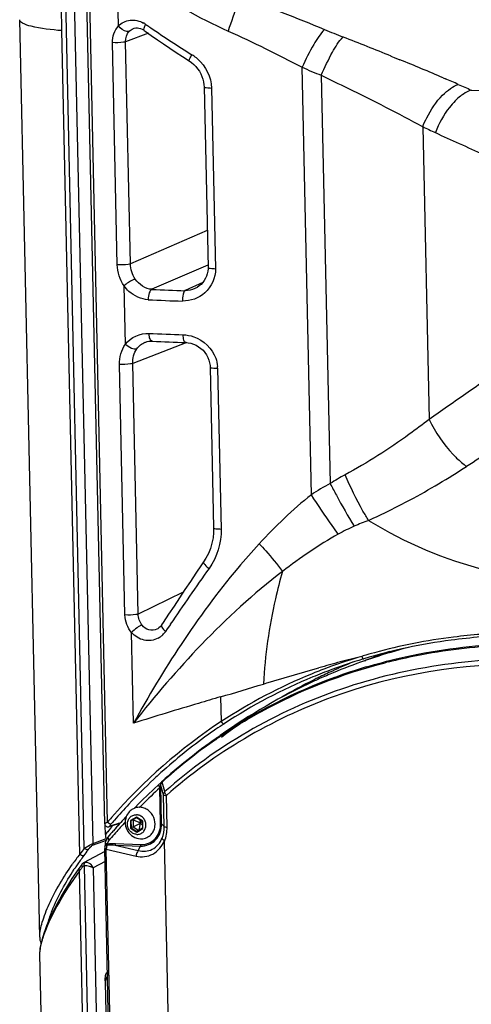
# Paper-space layout '13000586_1' of a CAD drawing. Units: millimetres. Extents: x 0 to 297, y 0 to 210.
# Drawn here: x 233 to 241, y 33 to 49 of the extents above; entities that cross this region are included whole.
import ezdxf

# ---------------------------------------------------------------- set-up
doc = ezdxf.new("R2010")
doc.units = ezdxf.units.MM
doc.header["$LTSCALE"] = 16.335
doc.layers.get('0').update_dxf_attribs({"linetype": 'CONTINUOUS'})

psp = doc.layouts.new('13000586_1')

# ---------------------------------------------------------------- linework, layer by layer
at = {"color": 9, "linetype": 'CONTINUOUS'}
for p, q in [((234.787, 49), (234.765, 49.991)), ((234.224, 35.437), (233.919, 49.441)), ((234.369, 35.515), (234.065, 49.451)), ((234.609, 35.867), (234.313, 49.438)), ((235.033, 48.959), (235.035, 48.96)), ((235.281, 48.879), (234.906, 48.741)), ((234.986, 45.077), (234.906, 48.741)), ((234.769, 45.061), (234.689, 48.725)), ((239.28, 48.503), (239.332, 48.482)), ((239.332, 48.482), (239.426, 48.443)), ((237.967, 41.266), (237.814, 48.319)), ((238.131, 48.187), (238.278, 41.452)), ((240.142, 48.144), (240.176, 48.13)), ((236.322, 47.977), (236.387, 44.996)), ((240.604, 47.944), (244.798, 47.779)), ((239.803, 47.339), (239.908, 42.509)), ((236.251, 45.625), (234.986, 45.077)), ((236.263, 45.056), (235.34, 44.656)), ((234.901, 43.749), (234.88, 44.715)), ((236.177, 44.766), (235.885, 44.634)), ((235.914, 43.778), (235.022, 43.433)), ((234.895, 39.284), (234.804, 43.417)), ((235.112, 39.3), (235.022, 43.433)), ((236.422, 43.353), (236.48, 40.702)), ((235.854, 39.659), (235.112, 39.3)), ((235.038, 37.499), (235.005, 38.993)), ((235.593, 39.055), (235.565, 39.014)), ((235.643, 39.129), (235.593, 39.055)), ((238.82, 38.608), (238.797, 38.601)), ((238.82, 38.608), (238.797, 38.601)), ((237.993, 38.319), (237.968, 38.309)), ((237.994, 38.319), (237.969, 38.309)), ((236.472, 37.933), (236.481, 37.526)), ((235.483, 35.839), (235.47, 36.433)), ((235.499, 35.836), (235.485, 36.472)), ((235.529, 36.316), (235.485, 36.472)), ((235.493, 36.509), (235.494, 36.506)), ((235.507, 36.528), (235.518, 36.538)), ((235.507, 36.528), (235.518, 36.537)), ((235.553, 36.37), (235.507, 36.528)), ((235.509, 36.53), (235.51, 36.528)), ((235.541, 35.794), (235.529, 36.316)), ((235.589, 35.784), (235.578, 36.306)), ((235.135, 36.111), (235.138, 36.115)), ((235.135, 36.111), (235.138, 36.115)), ((235.085, 35.95), (234.985, 35.892)), ((235.087, 35.944), (234.993, 35.89)), ((235.187, 35.884), (235.085, 35.95)), ((234.563, 35.839), (234.563, 35.839)), ((234.985, 35.892), (234.988, 35.769)), ((234.988, 35.769), (235.09, 35.703)), ((234.993, 35.89), (234.995, 35.773)), ((234.995, 35.773), (235.092, 35.711)), ((235.09, 35.703), (235.19, 35.761)), ((235.19, 35.761), (235.187, 35.884)), ((235.541, 35.794), (235.499, 35.836)), ((234.369, 35.515), (234.583, 35.597)), ((234.638, 35.573), (234.651, 35.589)), ((234.638, 35.573), (234.652, 35.588)), ((234.359, 35.484), (234.545, 35.554)), ((234.545, 35.554), (234.585, 35.57)), ((234.545, 35.554), (234.56, 35.56)), ((234.56, 35.56), (234.585, 35.57)), ((234.83, 24.254), (234.587, 35.423)), ((234.587, 35.423), (235.079, 35.306)), ((234.601, 35.492), (234.602, 35.494)), ((234.602, 35.496), (234.603, 35.498)), ((234.602, 35.494), (234.602, 35.496)), ((234.603, 35.5), (234.604, 35.501)), ((234.603, 35.498), (234.603, 35.5)), ((234.735, 35.489), (235.115, 35.398)), ((234.735, 35.489), (235.151, 35.472)), ((234.739, 35.512), (235.155, 35.496)), ((235.115, 35.398), (235.151, 35.472)), ((234.147, 35.064), (234.163, 35.086)), ((234.196, 35.132), (234.2, 35.137)), ((234.566, 35.216), (234.368, 35.111)), ((234.368, 35.111), (234.619, 23.622))]:
    psp.add_line(p, q, dxfattribs=at)
at = {"color": 7, "linetype": 'CONTINUOUS'}
for p, q in [((234.563, 35.839), (234.266, 49.45)), ((233.49, 33.969), (233.16, 49.104)), ((233.16, 49.104), (233.16, 49.104)), ((234.15, 35.337), (233.854, 48.923)), ((235.201, 48.935), (235.213, 48.927)), ((235.841, 48.497), (235.954, 48.423)), ((236.199, 47.997), (236.264, 45.017)), ((236.048, 44.667), (236.047, 44.667)), ((235.228, 43.783), (235.228, 43.783)), ((235.897, 43.78), (235.897, 43.78)), ((236.3, 43.373), (236.357, 40.722)), ((235.434, 39.056), (235.422, 39.05)), ((235.423, 39.051), (235.422, 39.05)), ((235.499, 39.119), (235.489, 39.105)), ((238.834, 38.561), (238.813, 38.555)), ((238.834, 38.561), (238.813, 38.555)), ((238.846, 38.53), (238.867, 38.538)), ((238.847, 38.528), (238.868, 38.536)), ((236.281, 37.162), (236.465, 37.294)), ((235.435, 36.471), (235.452, 36.486)), ((235.435, 36.471), (235.452, 36.486)), ((235.458, 36.492), (235.452, 36.486)), ((235.467, 36.501), (235.458, 36.492)), ((235.48, 36.512), (235.467, 36.501)), ((235.483, 36.515), (235.48, 36.512)), ((235.489, 36.521), (235.483, 36.515)), ((235.493, 36.525), (235.489, 36.521)), ((235.496, 36.528), (235.493, 36.525)), ((234.9, 35.941), (234.917, 35.959)), ((234.9, 35.941), (234.917, 35.958)), ((235.029, 35.905), (234.993, 35.89)), ((235.091, 35.941), (235.029, 35.905)), ((235.029, 35.905), (235.031, 35.788)), ((235.029, 35.905), (235.149, 35.854)), ((235.086, 35.944), (235.183, 35.882)), ((235.135, 35.913), (235.15, 35.854)), ((234.572, 35.66), (234.569, 35.815)), ((234.787, 35.84), (234.631, 35.791)), ((234.65, 35.803), (234.687, 35.815)), ((234.687, 35.815), (234.796, 35.849)), ((234.796, 35.849), (234.814, 35.855)), ((235.031, 35.788), (234.995, 35.773)), ((235.031, 35.788), (235.149, 35.852)), ((235.031, 35.788), (235.123, 35.729)), ((235.186, 35.765), (235.092, 35.711)), ((235.129, 35.732), (235.15, 35.851)), ((235.149, 35.854), (235.149, 35.852)), ((235.15, 35.854), (235.149, 35.854)), ((235.149, 35.852), (235.15, 35.851)), ((235.151, 35.854), (235.15, 35.854)), ((235.15, 35.851), (235.151, 35.852)), ((235.183, 35.874), (235.151, 35.854)), ((235.151, 35.852), (235.151, 35.854)), ((235.185, 35.818), (235.151, 35.852)), ((235.187, 35.884), (235.183, 35.882)), ((235.183, 35.882), (235.186, 35.765)), ((234.572, 35.66), (234.573, 35.643)), ((234.586, 35.576), (234.579, 35.558)), ((234.702, 35.722), (234.704, 35.725)), ((234.702, 35.722), (234.704, 35.725)), ((235.153, 35.593), (235.151, 35.593)), ((234.826, 23.27), (234.561, 35.431)), ((234.564, 35.472), (234.564, 35.472)), ((235.795, 24.172), (235.547, 35.554)), ((234.562, 35.38), (234.212, 35.195)), ((234.152, 35.126), (234.133, 35.1)), ((234.171, 35.153), (234.152, 35.126)), ((234.182, 35.168), (234.171, 35.153)), ((234.197, 35.185), (234.19, 35.178)), ((234.221, 35.147), (234.474, 23.566)), ((234.395, 23.661), (234.147, 35.064)), ((233.487, 33.684), (233.667, 25.405)), ((234.605, 33.384), (234.586, 33.368)), ((234.568, 33.223), (234.744, 25.117)), ((234.57, 33.254), (234.578, 33.272)), ((234.571, 33.254), (234.573, 33.257)), ((234.573, 33.257), (234.573, 33.257))]:
    psp.add_line(p, q, dxfattribs=at)
for points in [[(235.033, 48.959), (235.048, 48.964), (235.073, 48.969)], [(235.073, 48.969), (235.099, 48.969), (235.124, 48.966), (235.15, 48.959), (235.176, 48.949), (235.201, 48.935)], [(235.213, 48.927), (235.229, 48.916), (235.329, 48.845), (235.429, 48.774), (235.531, 48.704), (235.634, 48.635), (235.737, 48.565), (235.841, 48.497)], [(235.954, 48.423), (235.991, 48.397), (236.028, 48.366), (236.062, 48.332), (236.093, 48.295), (236.121, 48.255), (236.144, 48.213), (236.164, 48.169), (236.179, 48.124), (236.19, 48.078), (236.197, 48.031), (236.199, 47.997)], [(236.264, 45.017), (236.264, 44.995), (236.26, 44.954), (236.252, 44.914), (236.24, 44.875), (236.224, 44.838), (236.203, 44.802), (236.179, 44.768), (236.151, 44.738), (236.12, 44.711), (236.086, 44.687), (236.047, 44.667)], [(235.228, 43.783), (235.238, 43.787), (235.262, 43.794), (235.287, 43.799), (235.312, 43.801), (235.337, 43.802), (235.348, 43.802)], [(235.897, 43.78), (235.938, 43.776), (235.982, 43.767), (236.025, 43.753), (236.068, 43.734), (236.109, 43.71), (236.147, 43.682), (236.182, 43.65), (236.213, 43.614), (236.24, 43.575), (236.262, 43.533), (236.279, 43.49), (236.291, 43.445), (236.298, 43.401), (236.3, 43.373)], [(236.357, 40.722), (236.356, 40.644), (236.347, 40.555), (236.329, 40.467), (236.303, 40.381), (236.27, 40.298), (236.229, 40.219), (236.192, 40.16)], [(236.192, 40.16), (236.157, 40.11), (236.065, 39.974), (235.974, 39.838), (235.883, 39.703), (235.793, 39.567), (235.704, 39.432), (235.615, 39.297), (235.527, 39.162), (235.499, 39.119)], [(235.489, 39.105), (235.473, 39.087), (235.454, 39.07), (235.434, 39.056)], [(235.512, 36.544), (235.51, 36.541), (235.507, 36.538), (235.504, 36.535), (235.496, 36.528)], [(234.563, 35.839), (234.563, 35.833), (234.565, 35.823), (234.57, 35.813), (234.576, 35.805), (234.583, 35.798)], [(234.583, 35.798), (234.592, 35.793), (234.601, 35.79), (234.61, 35.788), (234.618, 35.788), (234.626, 35.789), (234.631, 35.791)], [(234.614, 35.621), (234.604, 35.608), (234.594, 35.592), (234.586, 35.576)], [(234.564, 35.472), (234.563, 35.464), (234.562, 35.456), (234.561, 35.447)], [(234.561, 35.447), (234.561, 35.437), (234.561, 35.431)], [(234.567, 35.495), (234.567, 35.492), (234.566, 35.485), (234.565, 35.478), (234.564, 35.472)], [(234.571, 35.529), (234.571, 35.526), (234.57, 35.518), (234.569, 35.51), (234.568, 35.503), (234.567, 35.495)], [(234.579, 35.558), (234.574, 35.54), (234.571, 35.529)], [(235.545, 35.561), (235.545, 35.561), (235.546, 35.56), (235.546, 35.559), (235.547, 35.558), (235.547, 35.557), (235.547, 35.556), (235.547, 35.555), (235.547, 35.554)], [(234.133, 35.1), (234.084, 35.03), (234.021, 34.936), (233.963, 34.846), (233.909, 34.758), (233.859, 34.674), (233.813, 34.592), (233.77, 34.513), (233.731, 34.436), (233.695, 34.362), (233.661, 34.29), (233.631, 34.221), (233.604, 34.154), (233.58, 34.09), (233.558, 34.029)], [(234.19, 35.178), (234.184, 35.171), (234.182, 35.168)], [(234.212, 35.195), (234.205, 35.19), (234.197, 35.185)], [(233.49, 33.969), (233.491, 33.948), (233.494, 33.921), (233.5, 33.896), (233.509, 33.871), (233.511, 33.868)], [(233.558, 34.029), (233.54, 33.972), (233.524, 33.918), (233.512, 33.869)], [(233.512, 33.869), (233.502, 33.823), (233.494, 33.781), (233.489, 33.742)], [(233.489, 33.742), (233.487, 33.707), (233.487, 33.684)]]:
    psp.add_lwpolyline(points, dxfattribs=at)
at = {"color": 9, "linetype": 'CONTINUOUS'}
for points in [[(235.485, 36.472), (235.485, 36.473), (235.484, 36.473), (235.484, 36.473), (235.483, 36.473), (235.482, 36.474), (235.482, 36.474)], [(234.604, 35.501), (234.604, 35.502), (234.604, 35.503), (234.605, 35.504), (234.605, 35.505), (234.606, 35.506), (234.606, 35.507), (234.607, 35.508), (234.608, 35.509), (234.609, 35.51)]]:
    psp.add_lwpolyline(points, dxfattribs=at)
at = {"color": 7, "linetype": 'CONTINUOUS'}
for centre, radius, start, end in [((214.251, 48.717), 19.605, 0.6028, 1.9025), ((236.475, 66.017), 21.392, 266.9569, 268.4192), ((236.477, 67.106), 22.653, 266.9689, 268.3974), ((236.527, 67.537), 23.64, 267.0018, 268.3706), ((236.583, 67.644), 23.875, 267.0351, 268.3536), ((241.961, 29.607), 9.45, 104.6968, 108.3132), ((242.289, 29.7), 9.478, 108.6536, 110.3648), ((241.391, 30.007), 8.928, 106.7852, 110.2358), ((242.266, 29.702), 9.517, 112.3479, 114.5344), ((241.954, 29.628), 9.428, 109.2519, 112.6339), ((241.952, 29.635), 9.421, 108.9653, 109.2513), ((242.288, 29.701), 9.476, 110.7445, 111.1641), ((241.952, 29.634), 9.422, 108.7116, 108.9653), ((241.953, 29.63), 9.426, 108.3149, 108.7116), ((242.288, 29.703), 9.474, 110.5689, 110.7445), ((242.287, 29.703), 9.474, 110.365, 110.5689), ((241.354, 30.11), 8.818, 110.239, 112.4312), ((242.268, 29.698), 9.521, 114.5344, 116.058), ((241.981, 29.58), 9.483, 114.6878, 125.5634), ((242.27, 29.695), 9.525, 116.5469, 120.189), ((242.268, 29.698), 9.522, 116.058, 116.5461), ((241.953, 29.631), 9.425, 114.1084, 114.665), ((241.954, 29.629), 9.427, 112.6341, 114.1083), ((242.32, 29.616), 9.619, 123.72, 127.3283), ((241.313, 30.128), 8.649, 125.5815, 132.1105), ((241.986, 29.325), 9.695, 132.5145, 135.5398), ((235.136, 35.884), 0.229, 127.8951, 138.2072), ((235.133, 35.887), 0.224, 112.5777, 127.8479), ((242.016, 29.295), 9.737, 135.538, 135.7097), ((235.132, 35.887), 0.225, 90.7552, 112.4458), ((235.133, 35.881), 0.23, 87.7522, 90.7985), ((242.065, 29.249), 9.804, 136.958, 138.6595), ((235.164, 35.859), 0.266, 158.4041, 267.3507), ((235.164, 35.859), 0.267, 158.0033, 158.4059), ((235.165, 35.858), 0.268, 138.267, 157.9291), ((242.094, 29.224), 9.842, 138.6787, 139.4607), ((235.162, 35.822), 0.23, 267.7522, 270.7985), ((234.31, 35.162), 0.0895, 178.7105, 189.2861), ((242.844, 29.651), 9.024, 155.9002, 156.3472), ((242.84, 29.659), 9.016, 155.949, 156.2927), ((235.351, 33.241), 0.784, 179.4964, 181.2663), ((242.85, 29.655), 9.027, 156.2926, 156.4818)]:
    psp.add_arc(centre, radius, start, end, dxfattribs=at)
at = {"color": 9, "linetype": 'CONTINUOUS'}
for centre, radius, start, end in [((234.985, 48.651), 0.453, 55.9539, 61.5967), ((245.214, 63.377), 17.478, 235.196, 235.3143), ((245.285, 63.481), 17.604, 235.3144, 235.5215), ((245.771, 64.197), 18.468, 235.5373, 238.0518), ((244.115, 63.177), 15.421, 247.3859, 248.6054), ((213.713, -14.44), 67.937, 67.89281, 68.611), ((235.622, 47.924), 0.71, 56.2538, 58.0283), ((235.617, 47.916), 0.719, 48.9312, 56.2457), ((221.888, 5.472), 46.413, 66.8405, 67.7981), ((243.708, 62.026), 14.921, 246.7309, 248.0505), ((227.899, 19.575), 31.082, 66.3055, 66.7339), ((257.808, 87.734), 43.351, 246.3092, 246.6178), ((260.303, 90.728), 47.988, 244.7099, 244.9846), ((235.926, 43.342), 0.496, 1.1963, 4.6697), ((240.746, 37.505), 4.656, 118.5114, 122.0162), ((233.712, 52.133), 12.431, 298.2374, 303.2394), ((240.049, 38.15), 3.748, 118.2098, 123.7448), ((234.331, 50.998), 11.138, 294.2768, 298.1979), ((240.58, 36.369), 4.776, 110.4615, 113.5414), ((239.82, 38.117), 2.87, 113.5607, 119.3911), ((283.646, 6.617), 57.978, 144.78104, 145.89019), ((235.259, 39.223), 0.37, 314.0767, 320.7625), ((235.251, 39.23), 0.382, 320.7467, 325.5514), ((235.284, 39.195), 0.333, 297.9474, 305.2329), ((235.275, 39.206), 0.347, 305.3054, 314.1057), ((250.036, 29.357), 17.066, 146.4133, 151.5047), ((241.383, 29.973), 9.008, 105.3005, 106.5272), ((245.646, 11.675), 27.784, 105.0213, 105.4012), ((241.37, 29.984), 8.993, 106.6256, 110.0609), ((244.577, 15.675), 23.644, 104.1491, 105.032), ((241.481, 29.61), 9.179, 104.0983, 104.5019), ((241.333, 30.089), 8.882, 110.2515, 112.0834), ((246.654, 8.015), 31.58, 105.4013, 105.7381), ((241.346, 30.053), 8.92, 110.0656, 110.2526), ((241.436, 29.824), 8.976, 106.6004, 110.0982), ((241.323, 30.105), 8.674, 110.0386, 124.0498), ((241.296, 30.183), 8.781, 112.27, 123.2562), ((241.319, 30.198), 8.724, 112.4399, 123.2934), ((208.352, 133.084), 99.219, 286.46391, 286.89014), ((241.261, 30.303), 8.605, 124.4462, 125.9757), ((241.262, 30.301), 8.607, 123.3541, 124.4462), ((241.303, 30.247), 8.674, 125.9866, 132.5094), ((241.288, 30.162), 8.607, 124.063, 125.565), ((241.272, 30.155), 8.593, 123.9558, 125.2763), ((241.272, 30.155), 8.594, 123.5509, 123.9558), ((241.297, 30.122), 8.635, 125.469, 132.0123), ((241.272, 30.155), 8.594, 125.2763, 125.4606), ((241.413, 30.129), 8.835, 133.1629, 136.9247), ((241.353, 30.192), 8.748, 132.5039, 133.1571), ((241.956, 29.325), 9.622, 132.3794, 134.7505), ((235.519, 36.494), 0.0396, 138.1795, 155.0849), ((235.518, 36.495), 0.0383, 134.168, 138.1095), ((235.538, 36.48), 0.0554, 122.9447, 126.6666), ((241.506, 30.042), 8.963, 136.9222, 139.2025), ((241.98, 29.3), 9.656, 134.7494, 135.1157), ((241.532, 29.986), 9.084, 139.0379, 139.6518), ((241.553, 30), 9.026, 139.2005, 139.6976), ((241.78, 30.013), 9.156, 140.7197, 141.4016), ((241.791, 30.036), 9.085, 140.4262, 140.9279), ((242.044, 29.239), 9.745, 137.1701, 138.5597), ((241.774, 30.05), 9.063, 140.1706, 140.4261), ((241.808, 29.991), 9.192, 141.4015, 141.9205), ((241.869, 29.974), 9.185, 142.2084, 142.4637), ((242.069, 29.217), 9.779, 138.5593, 139.3392), ((241.654, 29.821), 9.313, 142.9147, 143.6786), ((241.681, 29.83), 9.264, 142.9572, 143.7214), ((234.814, 35.413), 0.228, 169.7195, 176.0634), ((234.808, 35.414), 0.221, 176.0624, 177.4962), ((234.813, 35.414), 0.226, 167.8031, 169.7188), ((234.808, 35.415), 0.221, 165.7971, 167.8056), ((234.799, 35.417), 0.211, 163.6389, 165.8011), ((237.906, 32.455), 4.735, 142.4994, 144.973), ((237.902, 32.583), 4.588, 143.5126, 144.7163), ((238.137, 32.42), 4.874, 146.2105, 146.7998), ((238.079, 32.458), 4.805, 145.2402, 146.2118), ((238.006, 32.509), 4.716, 144.7128, 145.2392), ((241.954, 29.507), 9.583, 144.0593, 144.3937), ((235.115, 33.449), 1.654, 162.6123, 164.6123)]:
    psp.add_arc(centre, radius, start, end, dxfattribs=at)
for points, knots in [([(234.765, 49.991), (234.905, 49.89), (235.49, 49.493), (236.106, 49.137), (236.594, 48.916)], [0, 0, 0, 0, 0.242419, 1, 1, 1, 1]), ([(236.779, 49.486), (236.769, 49.45), (236.713, 49.258), (236.648, 49.069), (236.594, 48.916)], [0, 0, 0, 0, 0.187762, 1, 1, 1, 1]), ([(234.787, 49), (234.837, 49.051), (234.98, 49.122), (235.134, 49.085), (235.2, 49.049)], [0, 0, 0, 0, 0.486603, 1, 1, 1, 1]), ([(234.964, 48.912), (234.953, 48.906), (234.881, 48.906), (234.822, 48.957), (234.787, 49)], [0, 0, 0, 0, 0.17749, 1, 1, 1, 1]), ([(235.213, 48.927), (235.204, 48.934), (235.212, 48.979), (235.226, 49.006), (235.238, 49.026)], [0, 0, 0, 0, 0.329182, 1, 1, 1, 1]), ([(238.185, 48.942), (238.114, 48.869), (237.981, 48.663), (237.871, 48.447), (237.814, 48.319)], [0, 0, 0, 0, 0.419292, 1, 1, 1, 1]), ([(234.906, 48.741), (234.895, 48.736), (234.822, 48.723), (234.749, 48.721), (234.689, 48.725)], [0, 0, 0, 0, 0.17146, 1, 1, 1, 1]), ([(238.131, 48.187), (238.186, 48.317), (238.291, 48.535), (238.419, 48.745), (238.489, 48.819)], [0, 0, 0, 0, 0.583021, 1, 1, 1, 1]), ([(235.954, 48.423), (235.945, 48.429), (235.975, 48.477), (235.984, 48.503), (235.998, 48.526)], [0, 0, 0, 0, 0.292323, 1, 1, 1, 1]), ([(238.131, 48.187), (238.278, 48.116), (238.839, 47.843), (239.397, 47.561), (239.803, 47.339)], [0, 0, 0, 0, 0.260669, 1, 1, 1, 1]), ([(236.199, 47.997), (236.199, 47.985), (236.262, 47.983), (236.292, 47.977), (236.322, 47.977)], [0, 0, 0, 0, 0.299439, 1, 1, 1, 1]), ([(240.604, 47.944), (240.557, 47.928), (240.497, 47.896), (240.443, 47.856), (240.428, 47.845)], [0, 0, 0, 0, 0.727818, 1, 1, 1, 1]), ([(239.803, 47.339), (239.823, 47.389), (239.908, 47.576), (240.024, 47.751), (240.13, 47.858)], [0, 0, 0, 0, 0.262268, 1, 1, 1, 1]), ([(240.34, 47.766), (240.306, 47.731), (240.17, 47.575), (240.069, 47.39), (240.011, 47.242)], [0, 0, 0, 0, 0.232997, 1, 1, 1, 1]), ([(240.011, 47.242), (240.274, 47.119), (241.285, 46.66), (242.318, 46.246), (243.096, 45.985)], [0, 0, 0, 0, 0.261501, 1, 1, 1, 1]), ([(234.986, 45.077), (234.974, 45.072), (234.902, 45.059), (234.829, 45.057), (234.769, 45.061)], [0, 0, 0, 0, 0.17146, 1, 1, 1, 1]), ([(236.264, 45.017), (236.264, 45.004), (236.327, 45.002), (236.357, 44.997), (236.387, 44.996)], [0, 0, 0, 0, 0.299509, 1, 1, 1, 1]), ([(235.065, 44.824), (235.052, 44.822), (234.985, 44.795), (234.925, 44.754), (234.88, 44.715)], [0, 0, 0, 0, 0.177309, 1, 1, 1, 1]), ([(235.279, 44.485), (235.164, 44.491), (235.006, 44.563), (234.904, 44.681), (234.88, 44.715)], [0, 0, 0, 0, 0.738014, 1, 1, 1, 1]), ([(243.124, 44.696), (242.863, 44.526), (241.781, 43.812), (240.715, 43.075), (239.908, 42.509)], [0, 0, 0, 0, 0.239739, 1, 1, 1, 1]), ([(235.34, 44.656), (235.316, 44.647), (235.285, 44.582), (235.278, 44.523), (235.279, 44.485)], [0, 0, 0, 0, 0.398651, 1, 1, 1, 1]), ([(235.885, 44.634), (235.865, 44.623), (235.848, 44.555), (235.842, 44.5), (235.843, 44.462)], [0, 0, 0, 0, 0.377563, 1, 1, 1, 1]), ([(235.348, 43.802), (235.342, 43.802), (235.312, 43.814), (235.302, 43.85), (235.297, 43.874)], [0, 0, 0, 0, 0.180793, 1, 1, 1, 1]), ([(235.897, 43.78), (235.881, 43.78), (235.858, 43.836), (235.856, 43.876), (235.855, 43.906)], [0, 0, 0, 0, 0.33662, 1, 1, 1, 1]), ([(235.09, 43.673), (235.064, 43.66), (234.987, 43.682), (234.931, 43.72), (234.901, 43.749)], [0, 0, 0, 0, 0.411786, 1, 1, 1, 1]), ([(240.527, 41.736), (240.81, 41.922), (241.906, 42.636), (243.01, 43.339), (243.837, 43.844)], [0, 0, 0, 0, 0.259248, 1, 1, 1, 1]), ([(235.022, 43.433), (235.01, 43.429), (234.938, 43.415), (234.865, 43.413), (234.804, 43.417)], [0, 0, 0, 0, 0.17146, 1, 1, 1, 1]), ([(236.3, 43.373), (236.3, 43.36), (236.363, 43.358), (236.393, 43.353), (236.422, 43.353)], [0, 0, 0, 0, 0.299287, 1, 1, 1, 1]), ([(239.908, 42.509), (239.8, 42.426), (239.358, 42.094), (238.89, 41.795), (238.523, 41.596)], [0, 0, 0, 0, 0.24611, 1, 1, 1, 1]), ([(240.306, 41.93), (240.325, 41.911), (240.393, 41.841), (240.468, 41.777), (240.527, 41.736)], [0, 0, 0, 0, 0.271438, 1, 1, 1, 1]), ([(238.91, 40.844), (238.878, 40.895), (238.735, 41.138), (238.612, 41.392), (238.523, 41.596)], [0, 0, 0, 0, 0.211351, 1, 1, 1, 1]), ([(238.278, 41.452), (238.311, 41.388), (238.437, 41.15), (238.569, 40.915), (238.672, 40.748)], [0, 0, 0, 0, 0.2701, 1, 1, 1, 1]), ([(238.411, 40.618), (238.377, 40.664), (238.226, 40.878), (238.079, 41.095), (237.967, 41.266)], [0, 0, 0, 0, 0.218229, 1, 1, 1, 1]), ([(238.911, 40.844), (239.508, 40.475), (240.529, 40.035), (242.019, 39.817), (242.82, 39.859), (243.227, 39.908)], [0, 0, 0, 0, 0.468347, 0.726532, 1, 1, 1, 1]), ([(236.357, 40.722), (236.358, 40.709), (236.42, 40.707), (236.451, 40.702), (236.48, 40.702)], [0, 0, 0, 0, 0.299558, 1, 1, 1, 1]), ([(237.109, 40.46), (236.988, 40.329), (236.526, 39.8), (236.109, 39.234), (235.819, 38.798)], [0, 0, 0, 0, 0.254158, 1, 1, 1, 1]), ([(237.109, 40.46), (237.144, 40.421), (237.278, 40.273), (237.405, 40.119), (237.492, 40.001)], [0, 0, 0, 0, 0.264303, 1, 1, 1, 1]), ([(236.192, 40.16), (236.183, 40.147), (236.225, 40.096), (236.255, 40.071), (236.281, 40.052)], [0, 0, 0, 0, 0.324914, 1, 1, 1, 1]), ([(237.492, 40.001), (237.014, 39.639), (236.152, 38.838), (235.386, 37.951), (235.037, 37.498)], [0, 0, 0, 0, 0.512099, 1, 1, 1, 1]), ([(237.492, 40.001), (237.448, 39.852), (237.291, 39.244), (237.203, 38.618), (237.178, 38.145)], [0, 0, 0, 0, 0.247172, 1, 1, 1, 1]), ([(235.112, 39.3), (235.1, 39.295), (235.028, 39.281), (234.955, 39.279), (234.895, 39.284)], [0, 0, 0, 0, 0.17146, 1, 1, 1, 1]), ([(235.177, 39.116), (235.147, 39.111), (235.085, 39.069), (235.032, 39.024), (235.005, 38.993)], [0, 0, 0, 0, 0.432304, 1, 1, 1, 1]), ([(235.44, 38.901), (235.372, 38.865), (235.201, 38.841), (235.059, 38.934), (235.005, 38.993)], [0, 0, 0, 0, 0.488782, 1, 1, 1, 1]), ([(235.422, 39.05), (235.382, 39.031), (235.283, 39.022), (235.205, 39.08), (235.177, 39.116)], [0, 0, 0, 0, 0.488727, 1, 1, 1, 1]), ([(235.499, 39.119), (235.497, 39.117), (235.495, 39.111), (235.495, 39.105), (235.496, 39.102)], [0, 0, 0, 0, 0.467748, 1, 1, 1, 1]), ([(235.496, 39.102), (235.497, 39.096), (235.511, 39.06), (235.541, 39.034), (235.565, 39.014)], [0, 0, 0, 0, 0.176049, 1, 1, 1, 1]), ([(240.761, 38.964), (240.611, 38.953), (240.02, 38.893), (239.434, 38.778), (239.006, 38.661)], [0, 0, 0, 0, 0.252666, 1, 1, 1, 1]), ([(238.871, 38.426), (239.05, 38.48), (239.78, 38.673), (240.533, 38.776), (241.1, 38.805)], [0, 0, 0, 0, 0.247252, 1, 1, 1, 1]), ([(239.245, 38.513), (239.396, 38.55), (240.007, 38.688), (240.631, 38.763), (241.102, 38.786)], [0, 0, 0, 0, 0.2476, 1, 1, 1, 1]), ([(241.918, 38.55), (240.755, 38.597), (238.989, 38.362), (236.894, 37.408), (235.973, 36.742), (235.553, 36.37)], [0, 0, 0, 0, 0.508026, 0.754899, 1, 1, 1, 1]), ([(236.522, 37.317), (236.724, 37.45), (237.557, 37.954), (238.475, 38.314), (239.183, 38.497)], [0, 0, 0, 0, 0.248437, 1, 1, 1, 1]), ([(241.547, 38.478), (240.452, 38.482), (238.275, 38.135), (236.371, 37.008), (235.578, 36.306)], [0, 0, 0, 0, 0.508386, 1, 1, 1, 1]), ([(236.471, 37.934), (236.35, 37.898), (235.871, 37.756), (235.393, 37.612), (235.038, 37.499)], [0, 0, 0, 0, 0.253416, 1, 1, 1, 1]), ([(235.452, 36.486), (235.447, 36.481), (235.451, 36.457), (235.462, 36.442), (235.47, 36.433)], [0, 0, 0, 0, 0.355825, 1, 1, 1, 1]), ([(235.493, 36.521), (235.492, 36.519), (235.491, 36.515), (235.492, 36.511), (235.493, 36.509)], [0, 0, 0, 0, 0.472103, 1, 1, 1, 1]), ([(235.512, 36.544), (235.511, 36.542), (235.507, 36.538), (235.508, 36.533), (235.509, 36.53)], [0, 0, 0, 0, 0.430993, 1, 1, 1, 1]), ([(235.529, 36.316), (235.534, 36.312), (235.551, 36.309), (235.567, 36.307), (235.578, 36.306)], [0, 0, 0, 0, 0.346564, 1, 1, 1, 1]), ([(235.578, 36.306), (235.574, 36.312), (235.562, 36.331), (235.553, 36.353), (235.553, 36.37)], [0, 0, 0, 0, 0.286396, 1, 1, 1, 1]), ([(234.609, 35.867), (234.598, 35.861), (234.585, 35.851), (234.564, 35.844), (234.563, 35.839)], [0, 0, 0, 0, 0.699556, 1, 1, 1, 1]), ([(234.609, 35.867), (234.612, 35.863), (234.618, 35.857), (234.626, 35.851), (234.63, 35.849)], [0, 0, 0, 0, 0.49801, 1, 1, 1, 1]), ([(234.63, 35.849), (234.636, 35.845), (234.647, 35.839), (234.659, 35.836), (234.665, 35.837)], [0, 0, 0, 0, 0.566114, 1, 1, 1, 1]), ([(234.631, 35.791), (234.635, 35.792), (234.642, 35.795), (234.648, 35.8), (234.65, 35.803)], [0, 0, 0, 0, 0.497746, 1, 1, 1, 1]), ([(234.65, 35.803), (234.647, 35.803), (234.651, 35.827), (234.662, 35.829), (234.67, 35.836)], [0, 0, 0, 0, 0.216864, 1, 1, 1, 1]), ([(234.665, 35.837), (234.666, 35.837), (234.667, 35.838), (234.669, 35.838), (234.67, 35.839)], [0, 0, 0, 0, 0.517787, 1, 1, 1, 1]), ([(235.151, 35.472), (235.241, 35.469), (235.436, 35.546), (235.501, 35.742), (235.499, 35.836)], [0, 0, 0, 0, 0.489306, 1, 1, 1, 1]), ([(235.155, 35.496), (235.24, 35.492), (235.424, 35.565), (235.485, 35.75), (235.483, 35.839)], [0, 0, 0, 0, 0.489306, 1, 1, 1, 1]), ([(235.499, 35.836), (235.498, 35.837), (235.493, 35.838), (235.488, 35.838), (235.484, 35.838)], [0, 0, 0, 0, 0.284518, 1, 1, 1, 1]), ([(235.541, 35.794), (235.545, 35.79), (235.563, 35.787), (235.578, 35.785), (235.589, 35.784)], [0, 0, 0, 0, 0.346563, 1, 1, 1, 1]), ([(234.614, 35.621), (234.61, 35.616), (234.618, 35.593), (234.629, 35.581), (234.638, 35.573)], [0, 0, 0, 0, 0.351658, 1, 1, 1, 1]), ([(235.115, 35.398), (235.189, 35.377), (235.365, 35.39), (235.476, 35.527), (235.507, 35.602)], [0, 0, 0, 0, 0.484033, 1, 1, 1, 1]), ([(235.545, 35.561), (235.54, 35.565), (235.525, 35.575), (235.51, 35.59), (235.507, 35.602)], [0, 0, 0, 0, 0.319634, 1, 1, 1, 1]), ([(234.224, 35.437), (234.262, 35.461), (234.31, 35.487), (234.359, 35.511), (234.369, 35.515)], [0, 0, 0, 0, 0.81444, 1, 1, 1, 1]), ([(234.287, 35.41), (234.304, 35.432), (234.326, 35.458), (234.353, 35.481), (234.359, 35.484)], [0, 0, 0, 0, 0.798915, 1, 1, 1, 1]), ([(234.359, 35.484), (234.362, 35.488), (234.367, 35.498), (234.369, 35.509), (234.369, 35.515)], [0, 0, 0, 0, 0.492529, 1, 1, 1, 1]), ([(234.561, 35.431), (234.561, 35.428), (234.573, 35.425), (234.581, 35.424), (234.587, 35.423)], [0, 0, 0, 0, 0.295568, 1, 1, 1, 1]), ([(234.564, 35.472), (234.566, 35.48), (234.578, 35.488), (234.589, 35.49), (234.593, 35.491)], [0, 0, 0, 0, 0.681593, 1, 1, 1, 1]), ([(234.567, 35.495), (234.567, 35.495), (234.569, 35.497), (234.57, 35.497), (234.571, 35.498)], [0, 0, 0, 0, 0.377453, 1, 1, 1, 1]), ([(234.571, 35.529), (234.571, 35.528), (234.575, 35.519), (234.585, 35.517), (234.592, 35.515)], [0, 0, 0, 0, 0.129979, 1, 1, 1, 1]), ([(234.593, 35.491), (234.594, 35.491), (234.597, 35.492), (234.6, 35.492), (234.601, 35.492)], [0, 0, 0, 0, 0.49261, 1, 1, 1, 1]), ([(235.079, 35.306), (235.168, 35.285), (235.378, 35.308), (235.508, 35.471), (235.545, 35.561)], [0, 0, 0, 0, 0.486215, 1, 1, 1, 1]), ([(235.115, 35.398), (235.11, 35.392), (235.091, 35.365), (235.081, 35.332), (235.079, 35.306)], [0, 0, 0, 0, 0.227001, 1, 1, 1, 1]), ([(233.49, 33.97), (233.488, 34.053), (233.533, 34.24), (233.694, 34.652), (233.883, 34.964), (234.029, 35.172)], [0, 0, 0, 0, 0.186088, 0.426013, 1, 1, 1, 1]), ([(233.624, 34.203), (233.644, 34.273), (233.755, 34.583), (233.918, 34.874), (234.058, 35.089)], [0, 0, 0, 0, 0.219898, 1, 1, 1, 1]), ([(234.133, 35.1), (234.132, 35.098), (234.128, 35.084), (234.139, 35.072), (234.147, 35.064)], [0, 0, 0, 0, 0.177029, 1, 1, 1, 1]), ([(234.182, 35.168), (234.181, 35.166), (234.177, 35.152), (234.188, 35.14), (234.196, 35.132)], [0, 0, 0, 0, 0.177032, 1, 1, 1, 1]), ([(234.2, 35.137), (234.202, 35.139), (234.205, 35.142), (234.21, 35.144), (234.212, 35.145)], [0, 0, 0, 0, 0.518055, 1, 1, 1, 1]), ([(234.212, 35.145), (234.213, 35.145), (234.216, 35.145), (234.219, 35.144), (234.22, 35.143)], [0, 0, 0, 0, 0.461473, 1, 1, 1, 1]), ([(234.147, 35.064), (234.011, 34.876), (233.776, 34.519), (233.595, 34.129), (233.536, 33.943)], [0, 0, 0, 0, 0.543071, 1, 1, 1, 1]), ([(233.52, 33.888), (233.517, 33.876), (233.505, 33.83), (233.495, 33.783), (233.491, 33.749)], [0, 0, 0, 0, 0.269063, 1, 1, 1, 1]), ([(234.573, 33.257), (234.572, 33.256), (234.572, 33.255), (234.571, 33.254), (234.57, 33.254)], [0, 0, 0, 0, 0.473609, 1, 1, 1, 1])]:
    psp.add_open_spline(points, degree=3, knots=knots, dxfattribs=at)
for points in [[(236.779, 49.486), (237.254, 49.321), (237.721, 49.135), (238.185, 48.942)], [(234.689, 48.725), (234.687, 48.823), (234.721, 48.928), (234.787, 49)], [(234.906, 48.741), (234.905, 48.801), (234.924, 48.867), (234.964, 48.912)], [(234.964, 48.912), (234.983, 48.932), (235.007, 48.949), (235.033, 48.959)], [(236.594, 48.916), (237.008, 48.733), (237.412, 48.529), (237.814, 48.319)], [(236.089, 48.458), (236.224, 48.341), (236.318, 48.155), (236.322, 47.977)], [(240.13, 47.858), (240.17, 47.899), (240.214, 47.937), (240.261, 47.969)], [(240.261, 47.969), (240.301, 47.997), (240.344, 48.021), (240.39, 48.037)], [(240.428, 47.845), (240.397, 47.82), (240.368, 47.794), (240.34, 47.766)], [(234.88, 44.715), (234.812, 44.815), (234.772, 44.94), (234.769, 45.061)], [(235.065, 44.824), (235.016, 44.898), (234.988, 44.989), (234.986, 45.077)], [(236.387, 44.996), (236.39, 44.851), (236.32, 44.694), (236.212, 44.597)], [(235.34, 44.656), (235.232, 44.662), (235.124, 44.734), (235.065, 44.824)], [(236.047, 44.667), (235.997, 44.644), (235.94, 44.632), (235.885, 44.634)], [(236.212, 44.597), (236.114, 44.51), (235.974, 44.459), (235.843, 44.462)], [(234.901, 43.749), (234.987, 43.864), (235.148, 43.937), (235.291, 43.929)], [(235.297, 43.874), (235.293, 43.892), (235.291, 43.911), (235.291, 43.929)], [(235.855, 43.906), (235.914, 43.905), (235.972, 43.893), (236.028, 43.874)], [(236.028, 43.874), (236.188, 43.819), (236.335, 43.678), (236.392, 43.518)], [(234.804, 43.417), (234.803, 43.533), (234.835, 43.655), (234.901, 43.749)], [(235.09, 43.673), (235.123, 43.722), (235.173, 43.762), (235.228, 43.783)], [(235.022, 43.433), (235.02, 43.516), (235.042, 43.605), (235.09, 43.673)], [(236.392, 43.518), (236.407, 43.475), (236.417, 43.429), (236.421, 43.383)], [(239.908, 42.509), (240.01, 42.298), (240.146, 42.101), (240.306, 41.93)], [(237.967, 41.266), (237.659, 41.022), (237.375, 40.748), (237.109, 40.46)], [(236.48, 40.702), (236.485, 40.475), (236.412, 40.237), (236.281, 40.052)], [(238.411, 40.618), (238.09, 40.437), (237.783, 40.228), (237.492, 40.001)], [(235.005, 38.993), (234.938, 39.072), (234.898, 39.18), (234.895, 39.284)], [(235.177, 39.116), (235.136, 39.167), (235.113, 39.235), (235.112, 39.3)], [(238.797, 38.601), (238.802, 38.584), (238.816, 38.555), (238.833, 38.561)], [(237.178, 38.145), (237.481, 38.236), (237.784, 38.326), (238.088, 38.411)], [(236.48, 37.526), (235.811, 37.085), (235.198, 36.546), (234.672, 35.941)], [(236.48, 37.526), (236.49, 37.508), (236.511, 37.482), (236.53, 37.49)], [(235.47, 36.433), (235.474, 36.446), (235.478, 36.46), (235.482, 36.474)], [(235.483, 36.511), (235.478, 36.5), (235.478, 36.486), (235.482, 36.474)], [(235.482, 36.474), (235.483, 36.484), (235.485, 36.495), (235.489, 36.504)], [(235.485, 36.472), (235.485, 36.483), (235.486, 36.494), (235.489, 36.504)], [(235.489, 36.504), (235.493, 36.512), (235.498, 36.519), (235.505, 36.524)], [(235.502, 36.534), (235.498, 36.531), (235.494, 36.526), (235.493, 36.521)], [(235.529, 36.316), (235.53, 36.336), (235.54, 36.355), (235.553, 36.37)], [(235.507, 35.602), (235.531, 35.663), (235.542, 35.729), (235.541, 35.794)], [(235.547, 35.553), (235.577, 35.625), (235.591, 35.706), (235.589, 35.784)], [(234.609, 35.51), (234.613, 35.533), (234.623, 35.555), (234.638, 35.573)], [(234.287, 35.41), (234.267, 35.4), (234.24, 35.42), (234.224, 35.437)], [(234.571, 35.498), (234.576, 35.5), (234.582, 35.5), (234.588, 35.5)], [(234.588, 35.5), (234.593, 35.501), (234.598, 35.501), (234.604, 35.501)], [(234.592, 35.515), (234.598, 35.513), (234.603, 35.511), (234.609, 35.51)], [(234.596, 35.477), (234.597, 35.482), (234.599, 35.487), (234.601, 35.492)], [(234.601, 35.492), (234.646, 35.494), (234.69, 35.492), (234.735, 35.489)], [(234.609, 35.51), (234.652, 35.514), (234.696, 35.514), (234.739, 35.512)], [(234.735, 35.489), (234.738, 35.495), (234.74, 35.502), (234.738, 35.509)], [(235.151, 35.472), (235.154, 35.479), (235.156, 35.486), (235.154, 35.493)], [(234.213, 35.311), (234.193, 35.301), (234.166, 35.321), (234.15, 35.337)], [(234.212, 35.195), (234.22, 35.199), (234.229, 35.202), (234.238, 35.203)], [(233.491, 33.749), (233.488, 33.727), (233.486, 33.706), (233.487, 33.684)]]:
    psp.add_open_spline(points, degree=3, dxfattribs=at)
at = {"color": 7, "linetype": 'CONTINUOUS'}
for points, knots in [([(233.854, 48.923), (233.684, 48.936), (233.457, 48.964), (233.232, 49.026), (233.16, 49.079), (233.16, 49.104)], [0, 0, 0, 0, 0.698536, 0.899114, 1, 1, 1, 1]), ([(240.765, 38.921), (240.6, 38.907), (239.948, 38.838), (239.303, 38.701), (238.834, 38.561)], [0, 0, 0, 0, 0.252943, 1, 1, 1, 1]), ([(235.326, 35.664), (235.343, 35.682), (235.37, 35.723), (235.4, 35.818), (235.383, 35.949), (235.303, 36.053), (235.214, 36.1), (235.166, 36.11), (235.142, 36.111)], [0, 0, 0, 0, 0.121536, 0.246043, 0.499804, 0.753705, 0.878344, 1, 1, 1, 1]), ([(235.091, 35.665), (235.071, 35.666), (235.03, 35.676), (234.979, 35.714), (234.95, 35.76), (234.938, 35.801), (234.933, 35.843), (234.941, 35.895), (234.974, 35.948), (235.024, 35.982), (235.064, 35.989), (235.084, 35.988)], [0, 0, 0, 0, 0.123087, 0.250188, 0.379981, 0.445299, 0.510214, 0.637074, 0.759914, 0.879905, 1, 1, 1, 1]), ([(235.091, 35.665), (235.111, 35.664), (235.151, 35.671), (235.201, 35.705), (235.234, 35.758), (235.242, 35.811), (235.237, 35.853), (235.225, 35.894), (235.196, 35.939), (235.145, 35.977), (235.104, 35.988), (235.084, 35.988)], [0, 0, 0, 0, 0.120095, 0.240086, 0.362926, 0.489786, 0.554701, 0.620019, 0.749812, 0.876913, 1, 1, 1, 1]), ([(235.085, 35.95), (235.085, 35.949), (235.085, 35.947), (235.086, 35.945), (235.086, 35.944)], [0, 0, 0, 0, 0.603411, 1, 1, 1, 1]), ([(234.788, 35.839), (234.79, 35.841), (234.795, 35.846), (234.797, 35.852), (234.797, 35.856)], [0, 0, 0, 0, 0.465944, 1, 1, 1, 1]), ([(234.985, 35.892), (234.987, 35.891), (234.989, 35.89), (234.991, 35.89), (234.993, 35.889), (234.993, 35.89)], [0, 0, 0, 0, 0.588714, 0.83647, 1, 1, 1, 1]), ([(234.988, 35.769), (234.989, 35.769), (234.991, 35.771), (234.994, 35.772), (234.995, 35.773)], [0, 0, 0, 0, 0.281345, 1, 1, 1, 1]), ([(235.19, 35.761), (235.189, 35.762), (235.187, 35.763), (235.186, 35.764), (235.186, 35.765)], [0, 0, 0, 0, 0.616436, 1, 1, 1, 1]), ([(234.573, 35.643), (234.573, 35.635), (234.574, 35.622), (234.579, 35.608), (234.584, 35.605)], [0, 0, 0, 0, 0.597067, 1, 1, 1, 1]), ([(234.583, 35.597), (234.584, 35.594), (234.586, 35.588), (234.587, 35.581), (234.587, 35.578)], [0, 0, 0, 0, 0.540998, 1, 1, 1, 1]), ([(234.587, 35.578), (234.587, 35.577), (234.587, 35.574), (234.586, 35.571), (234.585, 35.57)], [0, 0, 0, 0, 0.520242, 1, 1, 1, 1]), ([(235.09, 35.703), (235.09, 35.705), (235.09, 35.707), (235.091, 35.71), (235.092, 35.711)], [0, 0, 0, 0, 0.594155, 1, 1, 1, 1]), ([(235.165, 35.592), (235.195, 35.593), (235.256, 35.606), (235.306, 35.642), (235.326, 35.664)], [0, 0, 0, 0, 0.499704, 1, 1, 1, 1]), ([(234.22, 35.164), (234.22, 35.168), (234.222, 35.181), (234.227, 35.195), (234.234, 35.2)], [0, 0, 0, 0, 0.296664, 1, 1, 1, 1]), ([(234.368, 35.111), (234.352, 35.125), (234.3, 35.139), (234.251, 35.148), (234.221, 35.147)], [0, 0, 0, 0, 0.426184, 1, 1, 1, 1]), ([(234.234, 35.2), (234.235, 35.201), (234.236, 35.202), (234.237, 35.203), (234.238, 35.203)], [0, 0, 0, 0, 0.509657, 1, 1, 1, 1]), ([(234.368, 35.111), (234.365, 35.124), (234.342, 35.175), (234.28, 35.208), (234.238, 35.203)], [0, 0, 0, 0, 0.239116, 1, 1, 1, 1]), ([(234.582, 33.362), (234.582, 33.363), (234.584, 33.366), (234.585, 33.368), (234.586, 33.368)], [0, 0, 0, 0, 0.555116, 1, 1, 1, 1])]:
    psp.add_open_spline(points, degree=3, knots=knots, dxfattribs=at)
for points in [[(234.568, 33.248), (234.568, 33.278), (234.569, 33.309), (234.575, 33.339)], [(234.575, 33.339), (234.577, 33.347), (234.578, 33.355), (234.582, 33.362)]]:
    psp.add_open_spline(points, degree=3, dxfattribs=at)

doc.saveas('drawing.dxf')
